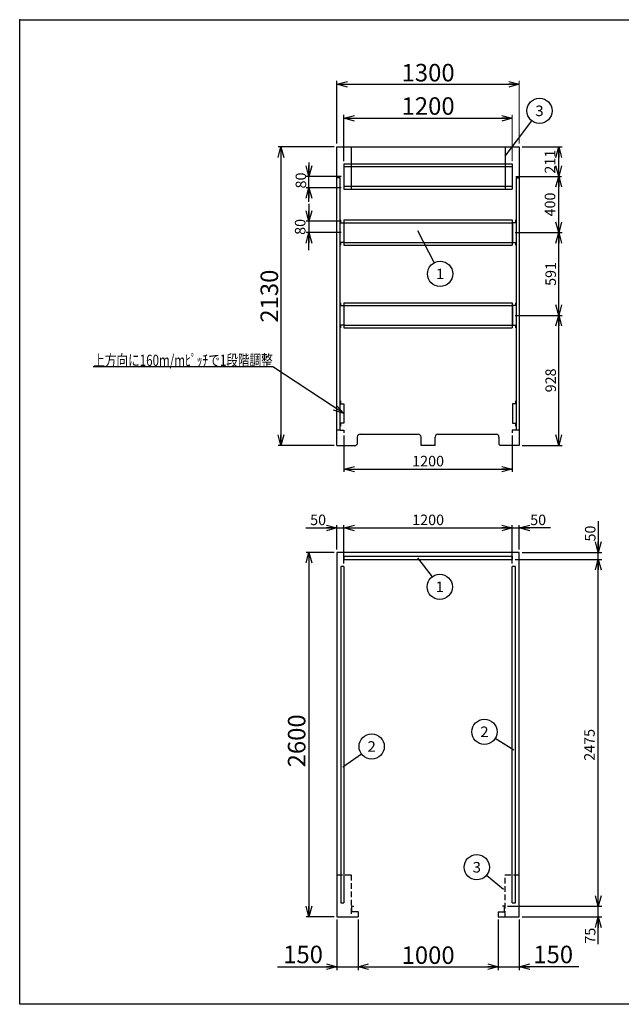
# Model space of a CAD drawing. Units: millimetres. Extents: x -4750 to 5139, y -3513 to 3512.
# Drawn here: x -4750 to -459, y -3513 to 3512 of the extents above; entities that cross this region are included whole.
import ezdxf
from ezdxf.enums import TextEntityAlignment as Align

# ---------------------------------------------------------------- set-up
doc = ezdxf.new("R2010")
doc.units = ezdxf.units.MM
doc.header["$LTSCALE"] = 6.25
doc.header["$PDSIZE"] = 1
doc.linetypes.add('DASHED2', pattern=[9.525, 6.35, -3.175])
doc.layers.add('Layer0001', color=7, linetype='Continuous')
doc.layers.add('ZUWAKU', color=7, linetype='Continuous')
doc.styles.add('dcStyle0', font='txt.shx', dxfattribs={"width": 0.666667, "bigfont": 'bigfont'})
doc.styles.add('dcStyle1', font='HG創英角ｺﾞｼｯｸUB', dxfattribs={"width": 0.8})
doc.dimstyles.new('dc_Rotated', dxfattribs={"dimtxt": 125, "dimasz": 75.000048, "dimexe": 25, "dimexo": 25, "dimgap": 25, "dimtad": 3, "dimdec": 1, "dimdsep": 46, "dimtxsty": 'dcStyle1', "dimblk1": 'OPEN30', "dimblk2": 'OPEN30', "dimsah": 1, "dimcen": 0.09, "dimclrd": 4, "dimclre": 4, "dimclrt": 2, "dimadec": 0, "dimazin": 2, "dimtfac": 1, "dimtdec": 4, "dimtmove": 0, "dimatfit": 3, "dimfxl": 1, "dimarcsym": 0})

# ---------------------------------------------------------------- blocks, each defined once
blk = doc.blocks.new('_OPEN30')
at = {"color": 0, "linetype": 'ByBlock', "lineweight": -2}
for p, q in [((-1, 0.267949), (0, 0)), ((0, 0), (-1, -0.267949)), ((0, 0), (-1, 0))]:
    blk.add_line(p, q, dxfattribs=at)
blk = doc.blocks.new('*D2')
at = {"layer": 'Layer0001', "color": 4, "linetype": 'Continuous', "lineweight": 25}
for p, q in [((-2437.1, 2503.9), (-2437.1, 2834)), ((-2437.1, 2809), (-1237.1, 2809))]:
    blk.add_line(p, q, dxfattribs=at)
at = {"layer": 'Layer0001', "color": 4, "linetype": 'Continuous', "lineweight": 13}
blk.add_line((-1237.1, 2503.9), (-1237.1, 2834), dxfattribs=at)
at = {"layer": 'Layer0001', "color": 4, "xscale": 75.00007019038215, "yscale": 74.99973420559108}
for p, rotation in [((-2437.1, 2809), 180), ((-1237.1, 2809), 360)]:
    blk.add_blockref('_OPEN30', p, dxfattribs=dict(at, rotation=rotation))
at = {"layer": 'Layer0001', "color": 2, "insert": (-1837.1, 2834), "char_height": 125, "width": 656.25, "attachment_point": 8, "style": 'dcStyle1'}
blk.add_mtext('\\T1.00;1200', dxfattribs=at)
blk = doc.blocks.new('*D3')
at = {"layer": 'Layer0001', "color": 4, "linetype": 'Continuous', "lineweight": 25}
for p, q in [((-2487.1, 2629.9), (-2487.1, 3077)), ((-2487.1, 3052), (-1187.1, 3052))]:
    blk.add_line(p, q, dxfattribs=at)
at = {"layer": 'Layer0001', "color": 4, "linetype": 'Continuous', "lineweight": 13}
blk.add_line((-1187.1, 2629.9), (-1187.1, 3077), dxfattribs=at)
at = {"layer": 'Layer0001', "color": 4, "xscale": 75.00007019038215, "yscale": 74.99973420559108}
for p, rotation in [((-2487.1, 3052), 180), ((-1187.1, 3052), 360)]:
    blk.add_blockref('_OPEN30', p, dxfattribs=dict(at, rotation=rotation))
at = {"layer": 'Layer0001', "color": 2, "insert": (-1837.1, 3072), "char_height": 125, "width": 656.25, "attachment_point": 8, "style": 'dcStyle1'}
blk.add_mtext('\\T1.00;1300', dxfattribs=at)
blk = doc.blocks.new('*D4')
at = {"layer": 'Layer0001', "color": 4, "linetype": 'Continuous', "lineweight": 25}
for p, q in [((-1217.1, 1402.9), (-880.3, 1402.9)), ((-905.3, 474.9), (-905.3, 1402.9)), ((-1167.1, 474.9), (-880.3, 474.9))]:
    blk.add_line(p, q, dxfattribs=at)
at = {"layer": 'Layer0001', "color": 4, "xscale": 75.00007019038215, "yscale": 74.99973420559108}
for p, rotation in [((-905.3, 1402.9), 90), ((-905.3, 474.9), 270)]:
    blk.add_blockref('_OPEN30', p, dxfattribs=dict(at, rotation=rotation))
at = {"layer": 'Layer0001', "color": 4, "insert": (-925.3, 938.9), "char_height": 75, "width": 318.75, "attachment_point": 8, "rotation": 90, "style": 'dcStyle0'}
blk.add_mtext('\\T1.00;928', dxfattribs=at)
blk = doc.blocks.new('*D5')
at = {"layer": 'Layer0001', "color": 4, "linetype": 'Continuous', "lineweight": 25}
for p, q in [((-1217.1, 1993.9), (-880.3, 1993.9)), ((-905.3, 1402.9), (-905.3, 1993.9)), ((-1217.1, 1402.9), (-880.3, 1402.9))]:
    blk.add_line(p, q, dxfattribs=at)
at = {"layer": 'Layer0001', "color": 4, "xscale": 75.00007019038215, "yscale": 74.99973420559108}
for p, rotation in [((-905.3, 1993.9), 90), ((-905.3, 1402.9), 270)]:
    blk.add_blockref('_OPEN30', p, dxfattribs=dict(at, rotation=rotation))
at = {"layer": 'Layer0001', "color": 4, "insert": (-925.3, 1698.4), "char_height": 75, "width": 318.75, "attachment_point": 8, "rotation": 90, "style": 'dcStyle0'}
blk.add_mtext('\\T1.00;591', dxfattribs=at)
blk = doc.blocks.new('*D6')
at = {"layer": 'Layer0001', "color": 4, "linetype": 'Continuous', "lineweight": 25}
for p, q in [((-1212.1, 2393.9), (-885.3, 2393.9)), ((-905.3, 1993.9), (-905.3, 2393.9)), ((-1217.1, 1993.9), (-880.3, 1993.9))]:
    blk.add_line(p, q, dxfattribs=at)
at = {"layer": 'Layer0001', "color": 4, "xscale": 75.00007019038215, "yscale": 74.99973420559108}
for p, rotation in [((-905.3, 2393.9), 90), ((-905.3, 1993.9), 270)]:
    blk.add_blockref('_OPEN30', p, dxfattribs=dict(at, rotation=rotation))
at = {"layer": 'Layer0001', "color": 4, "insert": (-930.3, 2193.9), "char_height": 75, "width": 318.75, "attachment_point": 8, "rotation": 90, "style": 'dcStyle0'}
blk.add_mtext('\\T1.00;400', dxfattribs=at)
blk = doc.blocks.new('*D7')
at = {"layer": 'Layer0001', "color": 4, "linetype": 'Continuous', "lineweight": 25}
for p, q in [((-1167.1, 2604.9), (-880.3, 2604.9)), ((-905.3, 2393.9), (-905.3, 2604.9)), ((-1212.1, 2393.9), (-885.3, 2393.9))]:
    blk.add_line(p, q, dxfattribs=at)
at = {"layer": 'Layer0001', "color": 4, "xscale": 75.00007019038215, "yscale": 74.99973420559108}
for p, rotation in [((-905.3, 2604.9), 90), ((-905.3, 2393.9), 270)]:
    blk.add_blockref('_OPEN30', p, dxfattribs=dict(at, rotation=rotation))
at = {"layer": 'Layer0001', "color": 4, "insert": (-930.3, 2499.4), "char_height": 75, "width": 318.75, "attachment_point": 8, "rotation": 90, "style": 'dcStyle0'}
blk.add_mtext('\\T1.00;211', dxfattribs=at)
blk = doc.blocks.new('DA_IMAGEDIMGROUP_1')
at = {"layer": 'Layer0001', "color": 4, "linetype": 'Continuous', "lineweight": 25}
for p, q in [((-2687.1, 2198.9), (-2687.1, 2073.9)), ((-2457.1, 2073.9), (-2707.1, 2073.9)), ((-2687.1, 2073.9), (-2687.1, 1993.9)), ((-2457.1, 1993.9), (-2707.1, 1993.9)), ((-2687.1, 1868.9), (-2687.1, 1993.9))]:
    blk.add_line(p, q, dxfattribs=at)
at = {"layer": 'Layer0001', "color": 4, "xscale": 75.00007019038215, "yscale": 74.99973420559108}
for p, rotation in [((-2687.1, 2073.9), 270), ((-2687.1, 1993.9), 90)]:
    blk.add_blockref('_OPEN30', p, dxfattribs=dict(at, rotation=rotation))
at = {"layer": 'Layer0001', "color": 4, "insert": (-2712.1, 2034.1), "char_height": 75, "width": 243.75, "attachment_point": 8, "rotation": 90, "style": 'dcStyle0'}
blk.add_mtext('\\T1.00;80', dxfattribs=at)
blk = doc.blocks.new('*D9')
at = {"layer": 'Layer0001', "color": 4, "linetype": 'Continuous', "lineweight": 25}
for p, q in [((-2507.1, 2604.9), (-2907.1, 2604.9)), ((-2887.1, 2604.9), (-2887.1, 474.9)), ((-2507.1, 474.9), (-2907.1, 474.9))]:
    blk.add_line(p, q, dxfattribs=at)
at = {"layer": 'Layer0001', "color": 4, "xscale": 75.00007019038215, "yscale": 74.99973420559108}
for p, rotation in [((-2887.1, 2604.9), 90), ((-2887.1, 474.9), 270)]:
    blk.add_blockref('_OPEN30', p, dxfattribs=dict(at, rotation=rotation))
at = {"layer": 'Layer0001', "color": 2, "insert": (-2907.1, 1539.9), "char_height": 125, "width": 656.25, "attachment_point": 8, "rotation": 90, "style": 'dcStyle1'}
blk.add_mtext('\\T1.00;2130', dxfattribs=at)
blk = doc.blocks.new('*D11')
at = {"layer": 'Layer0001', "color": 4, "linetype": 'Continuous', "lineweight": 25}
for p, q in [((-2437.1, 544.9), (-2437.1, 285.6)), ((-1237.1, 544.9), (-1237.1, 285.6)), ((-2437.1, 305.6), (-1237.1, 305.6))]:
    blk.add_line(p, q, dxfattribs=at)
at = {"layer": 'Layer0001', "color": 4, "xscale": 75.00007019038215, "yscale": 74.99973420559108}
for p, rotation in [((-2437.1, 305.6), 180), ((-1237.1, 305.6), 360)]:
    blk.add_blockref('_OPEN30', p, dxfattribs=dict(at, rotation=rotation))
at = {"layer": 'Layer0001', "color": 4, "insert": (-1837.1, 325.6), "char_height": 75, "width": 393.75, "attachment_point": 8, "style": 'dcStyle0'}
blk.add_mtext('\\T1.00;1200', dxfattribs=at)
blk = doc.blocks.new('*D12')
at = {"layer": 'Layer0001', "color": 4, "linetype": 'Continuous', "lineweight": 25}
for p, q in [((-2710, -113.7), (-2487.1, -113.7)), ((-2487.1, -268.4), (-2487.1, -93.7)), ((-2487.1, -113.7), (-2437.1, -113.7)), ((-2437.1, -368.4), (-2437.1, -93.7))]:
    blk.add_line(p, q, dxfattribs=at)
at = {"layer": 'Layer0001', "color": 4, "xscale": 75.00007019038215, "yscale": 74.99973420559108, "rotation": 360}
blk.add_blockref('_OPEN30', (-2487.1, -113.7), dxfattribs=at)
at = {"layer": 'Layer0001', "color": 4, "insert": (-2565, -93.7), "char_height": 75, "width": 243.75, "attachment_point": 9, "style": 'dcStyle0'}
blk.add_mtext('\\T1.00;50', dxfattribs=at)
blk = doc.blocks.new('*D13')
at = {"layer": 'Layer0001', "color": 4, "linetype": 'Continuous', "lineweight": 25}
for p, q in [((-2437.1, -368.4), (-2437.1, -93.7)), ((-2437.1, -113.7), (-1237.1, -113.7)), ((-1237.1, -368.4), (-1237.1, -93.7))]:
    blk.add_line(p, q, dxfattribs=at)
at = {"layer": 'Layer0001', "color": 4, "xscale": 75.00007019038215, "yscale": 74.99973420559108}
for p, rotation in [((-2437.1, -113.7), 180), ((-1237.1, -113.7), 360)]:
    blk.add_blockref('_OPEN30', p, dxfattribs=dict(at, rotation=rotation))
at = {"layer": 'Layer0001', "color": 4, "insert": (-1837.1, -93.7), "char_height": 75, "width": 393.75, "attachment_point": 8, "style": 'dcStyle0'}
blk.add_mtext('\\T1.00;1200', dxfattribs=at)
blk = doc.blocks.new('*D14')
at = {"layer": 'Layer0001', "color": 4, "linetype": 'Continuous', "lineweight": 25}
for p, q in [((-1237.1, -368.4), (-1237.1, -93.7)), ((-1237.1, -113.7), (-1187.1, -113.7)), ((-1187.1, -268.4), (-1187.1, -93.7)), ((-964.1, -113.7), (-1187.1, -113.7))]:
    blk.add_line(p, q, dxfattribs=at)
at = {"layer": 'Layer0001', "color": 4, "xscale": 75.00007019038215, "yscale": 74.99973420559108, "rotation": 180}
blk.add_blockref('_OPEN30', (-1187.1, -113.7), dxfattribs=at)
at = {"layer": 'Layer0001', "color": 4, "insert": (-1109.1, -93.7), "char_height": 75, "width": 243.75, "attachment_point": 7, "style": 'dcStyle0'}
blk.add_mtext('\\T1.00;50', dxfattribs=at)
blk = doc.blocks.new('*D15')
at = {"layer": 'Layer0001', "color": 4, "linetype": 'Continuous', "lineweight": 25}
for p, q in [((-2507.1, -288.4), (-2707.1, -288.4)), ((-2687.1, -288.4), (-2687.1, -2888.4)), ((-2507.1, -2888.4), (-2707.1, -2888.4))]:
    blk.add_line(p, q, dxfattribs=at)
at = {"layer": 'Layer0001', "color": 4, "xscale": 75.00007019038215, "yscale": 74.99973420559108}
for p, rotation in [((-2687.1, -288.4), 90), ((-2687.1, -2888.4), 270)]:
    blk.add_blockref('_OPEN30', p, dxfattribs=dict(at, rotation=rotation))
at = {"layer": 'Layer0001', "color": 2, "insert": (-2712.1, -1632.9), "char_height": 125, "width": 656.25, "attachment_point": 8, "rotation": 90, "style": 'dcStyle1'}
blk.add_mtext('\\T1.00;2600', dxfattribs=at)
blk = doc.blocks.new('*D16')
at = {"layer": 'Layer0001', "color": 4, "linetype": 'Continuous', "lineweight": 25}
for p, q in [((-1272.1, -2813.4), (-598.7, -2813.4)), ((-623.7, -2888.4), (-623.7, -2813.4)), ((-1167.1, -2888.4), (-598.7, -2888.4)), ((-623.7, -3082.4), (-623.7, -2888.4))]:
    blk.add_line(p, q, dxfattribs=at)
at = {"layer": 'Layer0001', "color": 4, "xscale": 75.00007019038215, "yscale": 74.99973420559108, "rotation": 90}
blk.add_blockref('_OPEN30', (-623.7, -2888.4), dxfattribs=at)
at = {"layer": 'Layer0001', "color": 4, "insert": (-643.7, -2966.4), "char_height": 75, "width": 243.75, "attachment_point": 9, "rotation": 90, "style": 'dcStyle0'}
blk.add_mtext('\\T1.00;75', dxfattribs=at)
blk = doc.blocks.new('*D17')
at = {"layer": 'Layer0001', "color": 4, "linetype": 'Continuous', "lineweight": 25}
for p, q in [((-1217.1, -338.4), (-598.7, -338.4)), ((-623.7, -2813.4), (-623.7, -338.4)), ((-1272.1, -2813.4), (-598.7, -2813.4))]:
    blk.add_line(p, q, dxfattribs=at)
at = {"layer": 'Layer0001', "color": 4, "xscale": 75.00007019038215, "yscale": 74.99973420559108}
for p, rotation in [((-623.7, -338.4), 90), ((-623.7, -2813.4), 270)]:
    blk.add_blockref('_OPEN30', p, dxfattribs=dict(at, rotation=rotation))
at = {"layer": 'Layer0001', "color": 4, "insert": (-648.7, -1661.4), "char_height": 75, "width": 393.75, "attachment_point": 8, "rotation": 90, "style": 'dcStyle0'}
blk.add_mtext('\\T1.00;2475', dxfattribs=at)
blk = doc.blocks.new('*D18')
at = {"layer": 'Layer0001', "color": 4, "linetype": 'Continuous', "lineweight": 25}
for p, q in [((-623.7, -65.5), (-623.7, -288.4)), ((-1217.1, -338.4), (-598.7, -338.4)), ((-1167.1, -288.4), (-598.7, -288.4)), ((-623.7, -338.4), (-623.7, -288.4))]:
    blk.add_line(p, q, dxfattribs=at)
at = {"layer": 'Layer0001', "color": 4, "xscale": 75.00007019038215, "yscale": 74.99973420559108, "rotation": 270}
blk.add_blockref('_OPEN30', (-623.7, -288.4), dxfattribs=at)
at = {"layer": 'Layer0001', "color": 4, "insert": (-643.7, -210.5), "char_height": 75, "width": 243.75, "attachment_point": 7, "rotation": 90, "style": 'dcStyle0'}
blk.add_mtext('\\T1.00;50', dxfattribs=at)
blk = doc.blocks.new('*D19')
at = {"layer": 'Layer0001', "color": 4, "linetype": 'Continuous', "lineweight": 25}
for p, q in [((-2487.1, -2908.4), (-2487.1, -3269.3)), ((-2337.1, -2908.4), (-2337.1, -3269.3)), ((-2912.1, -3244.3), (-2487.1, -3244.3)), ((-2487.1, -3244.3), (-2337.1, -3244.3))]:
    blk.add_line(p, q, dxfattribs=at)
at = {"layer": 'Layer0001', "color": 4, "xscale": 75.00007019038215, "yscale": 74.99973420559108, "rotation": 360}
blk.add_blockref('_OPEN30', (-2487.1, -3244.3), dxfattribs=at)
at = {"layer": 'Layer0001', "color": 2, "insert": (-2587.1, -3219.3), "char_height": 125, "width": 531.25, "attachment_point": 9, "style": 'dcStyle1'}
blk.add_mtext('\\T1.00;150', dxfattribs=at)
blk = doc.blocks.new('*D20')
at = {"layer": 'Layer0001', "color": 4, "linetype": 'Continuous', "lineweight": 25}
for p, q in [((-2337.1, -2908.4), (-2337.1, -3269.3)), ((-1337.1, -2908.4), (-1337.1, -3269.3)), ((-2337.1, -3244.3), (-1337.1, -3244.3))]:
    blk.add_line(p, q, dxfattribs=at)
at = {"layer": 'Layer0001', "color": 4, "xscale": 75.00007019038215, "yscale": 74.99973420559108}
for p, rotation in [((-2337.1, -3244.3), 180), ((-1337.1, -3244.3), 360)]:
    blk.add_blockref('_OPEN30', p, dxfattribs=dict(at, rotation=rotation))
at = {"layer": 'Layer0001', "color": 2, "insert": (-1837.1, -3224.3), "char_height": 125, "width": 656.25, "attachment_point": 8, "style": 'dcStyle1'}
blk.add_mtext('\\T1.00;1000', dxfattribs=at)
blk = doc.blocks.new('*D21')
at = {"layer": 'Layer0001', "color": 4, "linetype": 'Continuous', "lineweight": 25}
for p, q in [((-1337.1, -2908.4), (-1337.1, -3269.3)), ((-1187.1, -2908.4), (-1187.1, -3269.3)), ((-1337.1, -3244.3), (-1187.1, -3244.3)), ((-762.1, -3244.3), (-1187.1, -3244.3))]:
    blk.add_line(p, q, dxfattribs=at)
at = {"layer": 'Layer0001', "color": 4, "xscale": 75.00007019038215, "yscale": 74.99973420559108, "rotation": 180}
blk.add_blockref('_OPEN30', (-1187.1, -3244.3), dxfattribs=at)
at = {"layer": 'Layer0001', "color": 2, "insert": (-1087.1, -3219.3), "char_height": 125, "width": 531.25, "attachment_point": 7, "style": 'dcStyle1'}
blk.add_mtext('\\T1.00;150', dxfattribs=at)
blk = doc.blocks.new('DC_GROUP_BN-600D_OD_2')
at = {"layer": 'Layer0001', "color": 4, "linetype": 'Continuous', "lineweight": 25}
blk.add_line((-1913.3, 2008.3), (-1793.2, 1778.6), dxfattribs=at)
blk.add_circle((-1751.5, 1698.8), 90, dxfattribs=at)
at = {"layer": 'Layer0001', "color": 4, "style": 'dcStyle0', "width": 1.527273}
blk.add_text('1', height=75, dxfattribs=at).set_placement((-1781.5, 1661.3), (-1721.5, 1661.3), align=Align.FIT)
blk = doc.blocks.new('DC_GROUP_BN-600D_OD_5')
at = {"layer": 'Layer0001', "color": 4, "linetype": 'Continuous', "lineweight": 25}
blk.add_line((-1911.8, -327.6), (-1808.8, -462.6), dxfattribs=at)
blk.add_circle((-1754.2, -534.1), 90, dxfattribs=at)
at = {"layer": 'Layer0001', "color": 4, "style": 'dcStyle0', "width": 1.527273}
blk.add_text('1', height=75, dxfattribs=at).set_placement((-1784.2, -571.6), (-1724.2, -571.6), align=Align.FIT)
blk = doc.blocks.new('DC_GROUP_BN-600D_OD_6')
at = {"layer": 'Layer0001', "color": 4, "linetype": 'Continuous', "lineweight": 25}
blk.add_line((-2446.3, -1819), (-2313.3, -1725.1), dxfattribs=at)
blk.add_circle((-2239.8, -1673.2), 90, dxfattribs=at)
at = {"layer": 'Layer0001', "color": 4, "style": 'dcStyle0', "width": 0.988235}
blk.add_text('2', height=75, dxfattribs=at).set_placement((-2269.8, -1710.7), (-2209.8, -1710.7), align=Align.FIT)
blk = doc.blocks.new('DC_GROUP_BN-600D_OD_7')
at = {"layer": 'Layer0001', "color": 4, "linetype": 'Continuous', "lineweight": 25}
blk.add_line((-1226.7, -1699.2), (-1359.4, -1616.1), dxfattribs=at)
blk.add_circle((-1435.6, -1568.3), 90, dxfattribs=at)
at = {"layer": 'Layer0001', "color": 4, "style": 'dcStyle0', "width": 0.988235}
blk.add_text('2', height=75, dxfattribs=at).set_placement((-1465.6, -1605.8), (-1405.6, -1605.8), align=Align.FIT)
blk = doc.blocks.new('DC_GROUP_BN-600D_OD_8')
at = {"layer": 'Layer0001', "color": 4, "linetype": 'Continuous', "lineweight": 25}
blk.add_line((-1299.6, -2693.9), (-1421, -2592.4), dxfattribs=at)
blk.add_circle((-1490, -2534.6), 90, dxfattribs=at)
at = {"layer": 'Layer0001', "color": 4, "style": 'dcStyle0', "width": 0.988235}
blk.add_text('3', height=75, dxfattribs=at).set_placement((-1520, -2572.1), (-1460, -2572.1), align=Align.FIT)
blk = doc.blocks.new('DC_GROUP_BN-600D_OD_13')
at = {"layer": 'Layer0001', "color": 4, "linetype": 'Continuous', "lineweight": 25}
blk.add_line((-1287.2, 2538), (-1097, 2790.4), dxfattribs=at)
blk.add_circle((-1042.8, 2862.2), 90, dxfattribs=at)
at = {"layer": 'Layer0001', "color": 4, "style": 'dcStyle0', "width": 0.988235}
blk.add_text('3', height=75, dxfattribs=at).set_placement((-1072.8, 2824.7), (-1012.8, 2824.7), align=Align.FIT)
blk = doc.blocks.new('DA_IMAGEDIMGROUP_2')
at = {"layer": 'Layer0001', "color": 4, "linetype": 'Continuous', "lineweight": 25}
for p, q in [((-2687.1, 2493.9), (-2687.1, 2393.9)), ((-2457.1, 2393.9), (-2707.1, 2393.9)), ((-2687.1, 2313.9), (-2687.1, 2393.9)), ((-2457.1, 2313.9), (-2707.1, 2313.9)), ((-2687.1, 2213.9), (-2687.1, 2313.9))]:
    blk.add_line(p, q, dxfattribs=at)
at = {"layer": 'Layer0001', "color": 4, "xscale": 75.00007019038215, "yscale": 74.99973420559108}
for p, rotation in [((-2687.1, 2393.9), 270), ((-2687.1, 2313.9), 90)]:
    blk.add_blockref('_OPEN30', p, dxfattribs=dict(at, rotation=rotation))
at = {"layer": 'Layer0001', "color": 4, "insert": (-2707.1, 2365.4), "char_height": 75, "width": 243.75, "attachment_point": 8, "rotation": 90, "style": 'dcStyle0'}
blk.add_mtext('\\T1.00;80', dxfattribs=at)
blk = doc.blocks.new('DC_GROUP_BN-600D_OD_20')
at = {"layer": 'Layer0001', "color": 4, "linetype": 'Continuous', "lineweight": 25}
for p, q in [((-2945.3, 1036.3), (-4225.3, 1036.3)), ((-2438.1, 702.9), (-2945.3, 1036.3))]:
    blk.add_line(p, q, dxfattribs=at)
at = {"layer": 'Layer0001', "color": 4, "xscale": 75.00007019038215, "yscale": 74.99973420559108, "rotation": 326.6798675842703}
blk.add_blockref('_OPEN30', (-2438.1, 702.9), dxfattribs=at)
at = {"layer": 'Layer0001', "color": 4, "style": 'dcStyle0', "width": 0.854962}
blk.add_text('上方向に160m/mﾋﾟｯﾁで1段階調整', height=80, dxfattribs=at).set_placement((-4225.3, 1042.3), (-2945.3, 1042.3), align=Align.FIT)
blk = doc.blocks.new('DC_GROUP_BN-600D_OD_9')
at = {"color": 7, "linetype": 'Continuous', "lineweight": 25}
for p, q in [((-2437.1, 2083.9), (-1237.1, 2083.9)), ((-2437.1, 2083.9), (-2437.1, 1903.9)), ((-2437.1, 2063.9), (-1237.1, 2063.9)), ((-1237.1, 2083.9), (-1237.1, 1903.9)), ((-2437.1, 1923.9), (-1237.1, 1923.9)), ((-2437.1, 1903.9), (-1237.1, 1903.9))]:
    blk.add_line(p, q, dxfattribs=at)
blk = doc.blocks.new('DC_GROUP_BN-600D_OD_11')
at = {"color": 7, "linetype": 'Continuous', "lineweight": 25}
for p, q in [((-2437.1, 2483.9), (-1237.1, 2483.9)), ((-2437.1, 2483.9), (-2437.1, 2303.9)), ((-2437.1, 2463.9), (-1237.1, 2463.9)), ((-1237.1, 2483.9), (-1237.1, 2303.9)), ((-2437.1, 2323.9), (-1237.1, 2323.9)), ((-2437.1, 2303.9), (-1237.1, 2303.9))]:
    blk.add_line(p, q, dxfattribs=at)
blk = doc.blocks.new('DC_GROUP_BN-600D_OD_15')
at = {"color": 7, "linetype": 'Continuous', "lineweight": 25}
for p, q in [((-2437.1, 1492.9), (-1237.1, 1492.9)), ((-2437.1, 1492.9), (-2437.1, 1312.9)), ((-1237.1, 1492.9), (-1237.1, 1312.9)), ((-2437.1, 1472.9), (-1237.1, 1472.9)), ((-2437.1, 1332.9), (-1237.1, 1332.9)), ((-2437.1, 1312.9), (-1237.1, 1312.9))]:
    blk.add_line(p, q, dxfattribs=at)

msp = doc.modelspace()

# ---------------------------------------------------------------- linework, layer by layer
at = {"color": 2, "linetype": 'Continuous', "lineweight": 25}
for p, q in [((-2487.08, 474.87), (-2487.08, 2604.87)), ((-2487.08, 2604.87), (-1187.08, 2604.87)), ((-2387.08, 2603.27), (-2387.08, 2303.27)), ((-1287.08, 2604.87), (-1287.08, 2303.27)), ((-1187.08, 2604.87), (-1187.08, 474.87)), ((-2464.08, 2384.87), (-2487.08, 2384.87)), ((-2464.08, 584.87), (-2464.08, 2384.87)), ((-1210.08, 2384.87), (-1210.08, 584.87)), ((-1210.08, 2384.87), (-1187.08, 2384.87)), ((-2461.08, 2083.87), (-2461.08, 2063.87)), ((-2461.08, 2063.87), (-2438.08, 2063.87)), ((-2438.08, 2063.87), (-2438.08, 1923.87)), ((-1213.08, 2063.87), (-1236.08, 2063.87)), ((-1236.08, 2063.87), (-1236.08, 1923.87)), ((-1213.08, 2083.87), (-1213.08, 2063.87)), ((-2438.08, 1923.87), (-2461.08, 1923.87)), ((-2461.08, 1923.87), (-2461.08, 1903.87)), ((-1236.08, 1923.87), (-1213.08, 1923.87)), ((-1213.08, 1923.87), (-1213.08, 1903.87)), ((-2461.08, 1492.87), (-2461.08, 1472.87)), ((-1213.08, 1492.87), (-1213.08, 1472.87)), ((-2461.08, 1472.87), (-2438.08, 1472.87)), ((-2438.08, 1472.87), (-2438.08, 1332.87)), ((-1213.08, 1472.87), (-1236.08, 1472.87)), ((-1236.08, 1472.87), (-1236.08, 1332.87)), ((-2438.08, 1332.87), (-2461.08, 1332.87)), ((-2461.08, 1332.87), (-2461.08, 1312.87)), ((-1236.08, 1332.87), (-1213.08, 1332.87)), ((-1213.08, 1332.87), (-1213.08, 1312.87)), ((-2461.08, 792.87), (-2461.08, 772.87)), ((-2461.08, 772.87), (-2438.08, 772.87)), ((-2438.08, 772.87), (-2438.08, 632.87)), ((-1213.08, 772.87), (-1236.08, 772.87)), ((-1236.08, 772.87), (-1236.08, 632.87)), ((-1213.08, 792.87), (-1213.08, 772.87)), ((-2438.08, 632.87), (-2461.08, 632.87)), ((-2461.08, 632.87), (-2461.08, 612.87)), ((-1236.08, 632.87), (-1213.08, 632.87)), ((-1213.08, 632.87), (-1213.08, 612.87)), ((-2464.08, 584.87), (-2487.08, 584.87)), ((-2464.08, 584.87), (-2437.08, 584.87)), ((-2437.08, 584.87), (-2437.08, 564.87)), ((-1210.08, 584.87), (-1237.08, 584.87)), ((-1237.08, 584.87), (-1237.08, 564.87)), ((-1187.08, 584.87), (-1210.08, 584.87)), ((-2342.08, 534.87), (-2342.08, 484.87)), ((-2322.08, 554.87), (-1907.08, 554.87)), ((-1887.08, 474.87), (-1887.08, 534.87)), ((-1787.08, 474.87), (-1787.08, 534.87)), ((-1767.08, 554.87), (-1352.08, 554.87)), ((-1332.08, 534.87), (-1332.08, 484.87)), ((-2487.08, 474.87), (-2352.08, 474.87)), ((-2352.08, 474.87), (-2342.08, 484.87)), ((-1787.08, 474.87), (-1887.08, 474.87)), ((-1322.08, 474.87), (-1332.08, 484.87)), ((-1187.08, 474.87), (-1322.08, 474.87)), ((-1187.08, -288.41), (-2487.08, -288.41)), ((-2487.08, -288.41), (-2487.08, -2888.41)), ((-1187.08, -2888.41), (-1187.08, -288.41)), ((-2382.08, -2853.41), (-2382.08, -2813.41)), ((-2382.08, -2813.41), (-2367.08, -2813.41)), ((-2337.08, -2853.41), (-2382.08, -2853.41)), ((-2337.08, -2853.41), (-2337.08, -2888.41)), ((-1337.08, -2853.41), (-1337.08, -2888.41)), ((-1337.08, -2853.41), (-1292.08, -2853.41)), ((-1292.08, -2813.41), (-1307.08, -2813.41)), ((-1292.08, -2853.41), (-1292.08, -2813.41)), ((-2487.08, -2888.41), (-2337.08, -2888.41)), ((-1337.08, -2888.41), (-1187.08, -2888.41))]:
    msp.add_line(p, q, dxfattribs=at)
at = {"color": 3, "linetype": 'Continuous', "lineweight": 25}
for p, q in [((-2437.08, -315.41), (-2437.08, -338.41)), ((-2437.08, -315.41), (-1237.08, -315.41)), ((-2437.08, -338.41), (-1237.08, -338.41)), ((-1237.08, -315.41), (-1237.08, -338.41)), ((-2460.08, -388.41), (-2460.08, -2788.41)), ((-2437.08, -388.41), (-2460.08, -388.41)), ((-2437.08, -388.41), (-2437.08, -2788.41)), ((-1237.08, -2788.41), (-1237.08, -388.41)), ((-1214.08, -388.41), (-1237.08, -388.41)), ((-1214.08, -2788.41), (-1214.08, -388.41)), ((-2460.08, -2788.41), (-2437.08, -2788.41)), ((-1237.08, -2788.41), (-1214.08, -2788.41))]:
    msp.add_line(p, q, dxfattribs=at)
at = {"color": 4, "linetype": 'DASHED2', "lineweight": 25}
for p, q in [((-2487.08, -2588.41), (-2387.08, -2588.41)), ((-2387.08, -2588.41), (-2387.08, -2888.41)), ((-1287.08, -2888.41), (-1287.08, -2588.41)), ((-1287.08, -2588.41), (-1187.08, -2588.41))]:
    msp.add_line(p, q, dxfattribs=at)
at = {"color": 2, "linetype": 'Continuous', "lineweight": 25}
for centre, radius, start, end in [((-2322.08, 534.87), 20, 90, 180), ((-1907.08, 534.87), 20, 0, 90), ((-1767.08, 534.87), 20, 90, 180), ((-1352.08, 534.87), 20, 0, 90), ((-1353.08, -289.41), 1, 0, 90)]:
    msp.add_arc(centre, radius, start, end, dxfattribs=at)
at = {"layer": 'ZUWAKU', "color": 5, "linetype": 'Continuous', "lineweight": 25}
for p, q in [((-4750, 3512.5), (5050, 3512.5)), ((-4750, -3512.5), (-4750, 3512.5)), ((5050, -3512.5), (-4750, -3512.5))]:
    msp.add_line(p, q, dxfattribs=at)
at = {"layer": 'ZUWAKU', "color": 190, "linetype": 'Continuous'}
msp.add_point((-4750, 3512.5), dxfattribs=at)

# ---------------------------------------------------------------- block references
at = {"linetype": 'Continuous'}
for name in ['DC_GROUP_BN-600D_OD_11', 'DC_GROUP_BN-600D_OD_9', 'DC_GROUP_BN-600D_OD_15']:
    msp.add_blockref(name, (0, 0), dxfattribs=at)
at = {"layer": 'Layer0001', "linetype": 'Continuous'}
for name in ['DC_GROUP_BN-600D_OD_13', 'DA_IMAGEDIMGROUP_2', 'DA_IMAGEDIMGROUP_1', 'DC_GROUP_BN-600D_OD_2', 'DC_GROUP_BN-600D_OD_20', 'DC_GROUP_BN-600D_OD_5', 'DC_GROUP_BN-600D_OD_7', 'DC_GROUP_BN-600D_OD_6', 'DC_GROUP_BN-600D_OD_8']:
    msp.add_blockref(name, (0, 0), dxfattribs=at)

# ---------------------------------------------------------------- dimensions: what is measured, and where the dimension line sits
at = {"layer": 'Layer0001', "linetype": 'Continuous', "lineweight": 13}
for base, p1, p2, override, picture, middle in [((-1187.08, 3052.01), (-2487.08, 2604.87), (-1187.08, 2604.87), {"dimtxt": 125, "dimasz": 75.000048, "dimexe": 25, "dimexo": 25, "dimgap": 20, "dimtad": 3, "dimtih": 0, "dimtoh": 0, "dimdec": 1, "dimzin": 8, "dimtxsty": 'dcStyle1', "dimblk1": 'OPEN30', "dimblk2": 'OPEN30', "dimsah": 1, "dimclrd": 4, "dimclre": 4, "dimclrt": 2, "dimazin": 2, "dimtofl": 1, "dimtolj": 0, "dimtzin": 8, "dimarcsym": 1}, '*D3', (-1837.08, 3052.01)), ((-1237.08, 2809.02), (-2437.08, 2478.87), (-1237.08, 2478.87), {"dimtxt": 125, "dimasz": 75.000048, "dimexe": 25, "dimexo": 25, "dimgap": 25, "dimtad": 3, "dimtih": 0, "dimtoh": 0, "dimdec": 1, "dimzin": 8, "dimtxsty": 'dcStyle1', "dimblk1": 'OPEN30', "dimblk2": 'OPEN30', "dimsah": 1, "dimclrd": 4, "dimclre": 4, "dimclrt": 2, "dimazin": 2, "dimtofl": 1, "dimtolj": 0, "dimtzin": 8, "dimarcsym": 1}, '*D2', (-1837.08, 2809.02)), ((-1237.08, 305.6), (-2437.08, 569.87), (-1237.08, 569.87), {"dimtxt": 75, "dimasz": 75.000048, "dimexe": 20, "dimexo": 25, "dimgap": 20, "dimtad": 3, "dimtih": 0, "dimtoh": 0, "dimdec": 1, "dimzin": 8, "dimtxsty": 'dcStyle0', "dimblk1": 'OPEN30', "dimblk2": 'OPEN30', "dimsah": 1, "dimclrd": 4, "dimclre": 4, "dimclrt": 4, "dimazin": 2, "dimtofl": 1, "dimtolj": 0, "dimtzin": 8, "dimarcsym": 1}, '*D11', (-1837.08, 305.6))]:
    dim = msp.add_linear_dim(base=base, p1=p1, p2=p2, dimstyle='dc_Rotated', override=override, dxfattribs=at)
    dim.commit()
    dim.dimension.update_dxf_attribs({"geometry": picture, "text_midpoint": middle, "dimtype": 160})
for base, p1, p2, override, picture, middle in [((-2887.08, 474.87), (-2482.08, 2604.87), (-2482.08, 474.87), {"dimtxt": 125, "dimasz": 75.000048, "dimexe": 20, "dimexo": 25, "dimgap": 20, "dimtad": 3, "dimtih": 0, "dimtoh": 0, "dimdec": 1, "dimzin": 8, "dimtxsty": 'dcStyle1', "dimblk1": 'OPEN30', "dimblk2": 'OPEN30', "dimsah": 1, "dimclrd": 4, "dimclre": 4, "dimclrt": 2, "dimazin": 2, "dimtofl": 1, "dimtolj": 0, "dimtzin": 8, "dimarcsym": 1}, '*D9', (-2887.08, 1539.87)), ((-2687.08, -2888.41), (-2482.08, -288.41), (-2482.08, -2888.41), {"dimtxt": 125, "dimasz": 75.000048, "dimexe": 20, "dimexo": 25, "dimgap": 25, "dimtad": 3, "dimtih": 0, "dimtoh": 0, "dimdec": 1, "dimzin": 8, "dimtxsty": 'dcStyle1', "dimblk1": 'OPEN30', "dimblk2": 'OPEN30', "dimsah": 1, "dimclrd": 4, "dimclre": 4, "dimclrt": 2, "dimazin": 2, "dimtofl": 1, "dimtolj": 0, "dimtzin": 8, "dimarcsym": 1}, '*D15', (-2687.08, -1632.91))]:
    dim = msp.add_linear_dim(base=base, p1=p1, p2=p2, angle=90, dimstyle='dc_Rotated', override=override, dxfattribs=at)
    dim.commit()
    dim.dimension.update_dxf_attribs({"geometry": picture, "text_midpoint": middle, "dimtype": 160})
at = {"layer": 'Layer0001', "linetype": 'Continuous', "lineweight": 25}
for base, p1, p2, override, picture, middle in [((-905.27, 2604.87), (-1237.08, 2393.87), (-1192.08, 2604.87), {"dimtxt": 75, "dimasz": 75.000048, "dimexe": 20, "dimexo": 25, "dimgap": 25, "dimtad": 3, "dimtih": 0, "dimtoh": 0, "dimdec": 1, "dimzin": 8, "dimtxsty": 'dcStyle0', "dimblk1": 'OPEN30', "dimblk2": 'OPEN30', "dimsah": 1, "dimclrd": 4, "dimclre": 4, "dimclrt": 4, "dimazin": 2, "dimtofl": 1, "dimtolj": 0, "dimtzin": 8, "dimarcsym": 1}, '*D7', (-905.27, 2499.37)), ((-905.27, 2393.87), (-1242.08, 1993.87), (-1237.08, 2393.87), {"dimtxt": 75, "dimasz": 75.000048, "dimexe": 20, "dimexo": 25, "dimgap": 25, "dimtad": 3, "dimtih": 0, "dimtoh": 0, "dimdec": 1, "dimzin": 8, "dimtxsty": 'dcStyle0', "dimblk1": 'OPEN30', "dimblk2": 'OPEN30', "dimsah": 1, "dimclrd": 4, "dimclre": 4, "dimclrt": 4, "dimazin": 2, "dimtofl": 1, "dimtolj": 0, "dimtzin": 8, "dimarcsym": 1}, '*D6', (-905.27, 2193.87)), ((-905.27, 1993.87), (-1242.08, 1402.87), (-1242.08, 1993.87), {"dimtxt": 75, "dimasz": 75.000048, "dimexe": 25, "dimexo": 25, "dimgap": 20, "dimtad": 3, "dimtih": 0, "dimtoh": 0, "dimdec": 1, "dimzin": 8, "dimtxsty": 'dcStyle0', "dimblk1": 'OPEN30', "dimblk2": 'OPEN30', "dimsah": 1, "dimclrd": 4, "dimclre": 4, "dimclrt": 4, "dimazin": 2, "dimtofl": 1, "dimtolj": 0, "dimtzin": 8, "dimarcsym": 1}, '*D5', (-905.27, 1698.37)), ((-905.27, 1402.87), (-1192.08, 474.87), (-1242.08, 1402.87), {"dimtxt": 75, "dimasz": 75.000048, "dimexe": 25, "dimexo": 25, "dimgap": 20, "dimtad": 3, "dimtih": 0, "dimtoh": 0, "dimdec": 1, "dimzin": 8, "dimtxsty": 'dcStyle0', "dimblk1": 'OPEN30', "dimblk2": 'OPEN30', "dimsah": 1, "dimclrd": 4, "dimclre": 4, "dimclrt": 4, "dimazin": 2, "dimtofl": 1, "dimtolj": 0, "dimtzin": 8, "dimarcsym": 1}, '*D4', (-905.27, 938.87)), ((-623.68, -288.41), (-1242.08, -338.41), (-1192.08, -288.41), {"dimtxt": 75, "dimasz": 75.000048, "dimexe": 25, "dimexo": 25, "dimgap": 20, "dimtad": 3, "dimtih": 0, "dimtoh": 0, "dimdec": 1, "dimzin": 8, "dimtxsty": 'dcStyle0', "dimblk1": 'OPEN30', "dimblk2": 'OPEN30', "dimsah": 1, "dimclrd": 4, "dimclre": 4, "dimclrt": 4, "dimazin": 2, "dimtofl": 1, "dimtolj": 0, "dimtzin": 8, "dimarcsym": 1}, '*D18', (-623.68, -150.46)), ((-623.68, -338.41), (-1297.08, -2813.41), (-1242.08, -338.41), {"dimtxt": 75, "dimasz": 75.000048, "dimexe": 25, "dimexo": 25, "dimgap": 25, "dimtad": 3, "dimtih": 0, "dimtoh": 0, "dimdec": 1, "dimzin": 8, "dimtxsty": 'dcStyle0', "dimblk1": 'OPEN30', "dimblk2": 'OPEN30', "dimsah": 1, "dimclrd": 4, "dimclre": 4, "dimclrt": 4, "dimazin": 2, "dimtofl": 1, "dimtolj": 0, "dimtzin": 8, "dimarcsym": 1}, '*D17', (-623.68, -1661.39)), ((-623.68, -2813.41), (-1192.08, -2888.41), (-1297.08, -2813.41), {"dimtxt": 75, "dimasz": 75.000048, "dimexe": 25, "dimexo": 25, "dimgap": 20, "dimtad": 3, "dimtih": 0, "dimtoh": 0, "dimdec": 1, "dimzin": 8, "dimtxsty": 'dcStyle0', "dimblk1": 'OPEN30', "dimblk2": 'OPEN30', "dimsah": 1, "dimclrd": 4, "dimclre": 4, "dimclrt": 4, "dimazin": 2, "dimtofl": 1, "dimtolj": 0, "dimtzin": 8, "dimarcsym": 1}, '*D16', (-623.68, -3026.37))]:
    dim = msp.add_linear_dim(base=base, p1=p1, p2=p2, angle=90, dimstyle='dc_Rotated', override=override, dxfattribs=at)
    dim.commit()
    dim.dimension.update_dxf_attribs({"geometry": picture, "text_midpoint": middle, "dimtype": 160})
for base, p1, p2, override, picture, middle in [((-2437.08, -113.69), (-2487.08, -293.41), (-2437.08, -393.41), {"dimtxt": 75, "dimasz": 75.000048, "dimexe": 20, "dimexo": 25, "dimgap": 20, "dimtad": 3, "dimtih": 0, "dimtoh": 0, "dimdec": 1, "dimzin": 8, "dimtxsty": 'dcStyle0', "dimblk1": 'OPEN30', "dimblk2": 'OPEN30', "dimsah": 1, "dimclrd": 4, "dimclre": 4, "dimclrt": 4, "dimazin": 2, "dimtofl": 1, "dimtolj": 0, "dimtzin": 8, "dimarcsym": 1}, '*D12', (-2625.03, -113.69)), ((-1237.08, -113.69), (-2437.08, -393.41), (-1237.08, -393.41), {"dimtxt": 75, "dimasz": 75.000048, "dimexe": 20, "dimexo": 25, "dimgap": 20, "dimtad": 3, "dimtih": 0, "dimtoh": 0, "dimdec": 1, "dimzin": 8, "dimtxsty": 'dcStyle0', "dimblk1": 'OPEN30', "dimblk2": 'OPEN30', "dimsah": 1, "dimclrd": 4, "dimclre": 4, "dimclrt": 4, "dimazin": 2, "dimtofl": 1, "dimtolj": 0, "dimtzin": 8, "dimarcsym": 1}, '*D13', (-1837.08, -113.69)), ((-1187.08, -113.69), (-1237.08, -393.41), (-1187.08, -293.41), {"dimtxt": 75, "dimasz": 75.000048, "dimexe": 20, "dimexo": 25, "dimgap": 20, "dimtad": 3, "dimtih": 0, "dimtoh": 0, "dimdec": 1, "dimzin": 8, "dimtxsty": 'dcStyle0', "dimblk1": 'OPEN30', "dimblk2": 'OPEN30', "dimsah": 1, "dimclrd": 4, "dimclre": 4, "dimclrt": 4, "dimazin": 2, "dimtofl": 1, "dimtolj": 0, "dimtzin": 8, "dimarcsym": 1}, '*D14', (-1049.12, -113.69)), ((-2337.08, -3244.27), (-2487.08, -2883.41), (-2337.08, -2883.41), {"dimtxt": 125, "dimasz": 75.000048, "dimexe": 25, "dimexo": 25, "dimgap": 25, "dimtad": 3, "dimtih": 0, "dimtoh": 0, "dimdec": 1, "dimzin": 8, "dimtxsty": 'dcStyle1', "dimblk1": 'OPEN30', "dimblk2": 'OPEN30', "dimsah": 1, "dimclrd": 4, "dimclre": 4, "dimclrt": 2, "dimazin": 2, "dimtofl": 1, "dimtolj": 0, "dimtzin": 8, "dimarcsym": 1}, '*D19', (-2737.08, -3244.27)), ((-1337.08, -3244.27), (-2337.08, -2883.41), (-1337.08, -2883.41), {"dimtxt": 125, "dimasz": 75.000048, "dimexe": 25, "dimexo": 25, "dimgap": 20, "dimtad": 3, "dimtih": 0, "dimtoh": 0, "dimdec": 1, "dimzin": 8, "dimtxsty": 'dcStyle1', "dimblk1": 'OPEN30', "dimblk2": 'OPEN30', "dimsah": 1, "dimclrd": 4, "dimclre": 4, "dimclrt": 2, "dimazin": 2, "dimtofl": 1, "dimtolj": 0, "dimtzin": 8, "dimarcsym": 1}, '*D20', (-1837.08, -3244.27)), ((-1187.08, -3244.27), (-1337.08, -2883.41), (-1187.08, -2883.41), {"dimtxt": 125, "dimasz": 75.000048, "dimexe": 25, "dimexo": 25, "dimgap": 25, "dimtad": 3, "dimtih": 0, "dimtoh": 0, "dimdec": 1, "dimzin": 8, "dimtxsty": 'dcStyle1', "dimblk1": 'OPEN30', "dimblk2": 'OPEN30', "dimsah": 1, "dimclrd": 4, "dimclre": 4, "dimclrt": 2, "dimazin": 2, "dimtofl": 1, "dimtolj": 0, "dimtzin": 8, "dimarcsym": 1}, '*D21', (-937.08, -3244.27))]:
    dim = msp.add_linear_dim(base=base, p1=p1, p2=p2, dimstyle='dc_Rotated', override=override, dxfattribs=at)
    dim.commit()
    dim.dimension.update_dxf_attribs({"geometry": picture, "text_midpoint": middle, "dimtype": 160})

doc.saveas('drawing.dxf')
